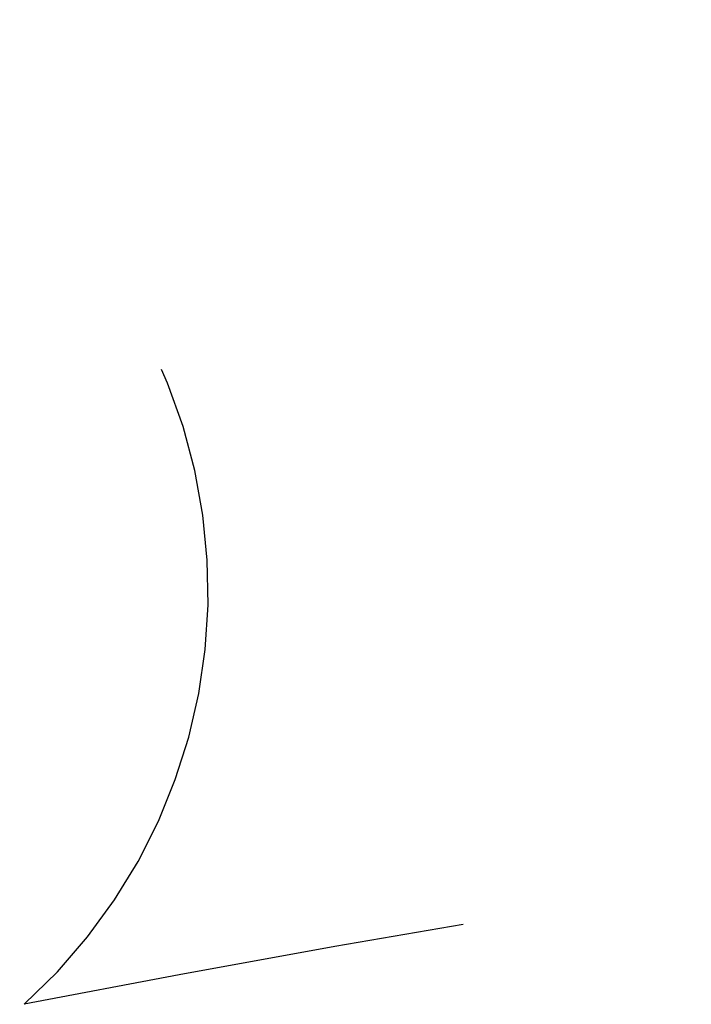
# Model space of a CAD drawing. Extents: x -84 to 334, y -184 to 264.
# Drawn here: x -14 to -11, y -30 to -26 of the extents above; entities that cross this region are included whole.
import ezdxf

# ---------------------------------------------------------------- set-up
doc = ezdxf.new("R2010")
doc.units = 0
doc.header["$LTSCALE"] = 10
doc.linetypes.add('VERDECKT', pattern=[0.375, 0.25, -0.125])
doc.layers.get('0').update_dxf_attribs({"linetype": 'CONTINUOUS'})
doc.layers.add('STEMPEL', color=3, linetype='CONTINUOUS')

# ---------------------------------------------------------------- blocks, each defined once
blk = doc.blocks.new('A$C2A7A0444')
at = {"color": 1, "linetype": 'VERDECKT'}
for radius in [84, 81.65, 81.65, 81.15, 81.15, 79.15, 79.15]:
    blk.add_circle((0, 0), radius, dxfattribs=at)
at = {"color": 3, "linetype": 'CONTINUOUS'}
blk.add_arc((0, 0), 84.15, 90, 270, dxfattribs=at)
blk.add_arc((0, 0), 84.15, 90, 270, dxfattribs=at)
at = {"color": 1, "linetype": 'VERDECKT'}
for centre, radius, start, end in [((0, 0), 81.65, 90, 270), ((0, 0), 76.5, 94.4984067, 85.5015933), ((0, 0), 76.5, 94.4984067, 85.5015933), ((0, 0), 76, 93.3199654, 86.6800346), ((-15.00032, 71.95304), 2, 311.93575, 251.61625), ((-15.00032, 71.95304), 2, 311.93575, 251.61625), ((0, 0), 71.77778, 93.7034437, 100.9738836)]:
    blk.add_arc(centre, radius, start, end, dxfattribs=at)

msp = doc.modelspace()

# ---------------------------------------------------------------- block references
at = {"layer": 'STEMPEL'}
msp.add_blockref('A$C2A7A0444', (0, -100), dxfattribs=at)

doc.saveas('drawing.dxf')
